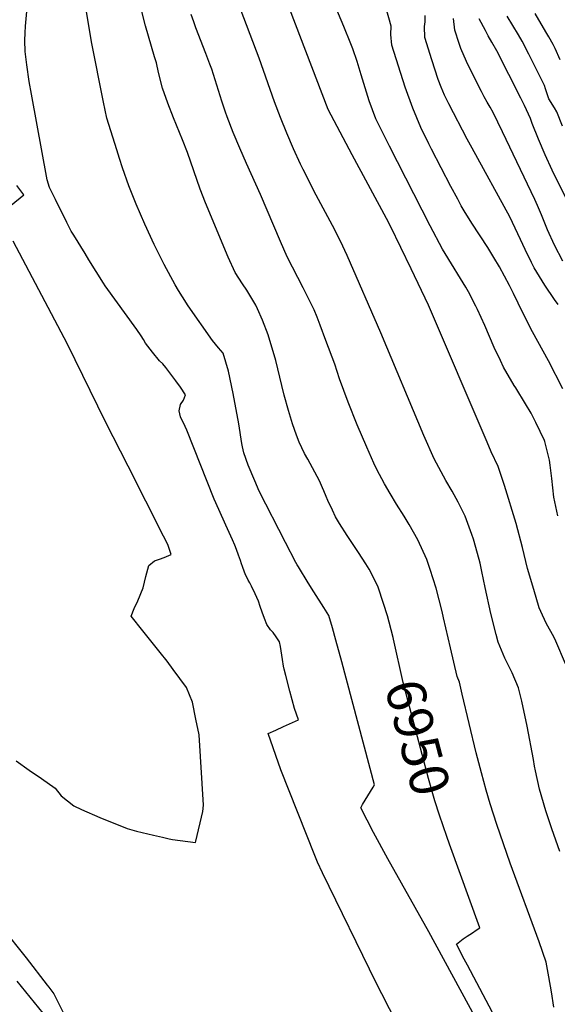
# Model space of a CAD drawing. Units: inches. Extents: x 2577972 to 2583341, y 1545172 to 1550584.
# Drawn here: x 2580087 to 2580487, y 1546661 to 1547394 of the extents above; entities that cross this region are included whole.
import ezdxf
from ezdxf.enums import TextEntityAlignment as Align

# ---------------------------------------------------------------- set-up
doc = ezdxf.new("R2010")
doc.units = ezdxf.units.IN
doc.header["$MEASUREMENT"] = 0
doc.layers.add('tile_2467_27_contour_10ft', color=80, linetype='Continuous')
doc.styles.add('Arial', font='arial.ttf')

msp = doc.modelspace()

# ---------------------------------------------------------------- linework, layer by layer
at = {"layer": 'tile_2467_27_contour_10ft'}
for points, elevation in [([(2580432.84, 1546638.36), (2580390.95, 1546715.5), (2580360.38, 1546769.76), (2580349.87, 1546789.38), (2580340.29, 1546807.72), (2580341.67, 1546810.25), (2580349.51, 1546822.98), (2580350.56, 1546824.73), (2580326.24, 1546916.24), (2580321.85, 1546932.48), (2580319.24, 1546941.55), (2580316.52, 1546950.66), (2580312.89, 1546956.65), (2580305.4, 1546968.5), (2580301.09, 1546974.99), (2580293.88, 1546986.91), (2580293, 1546988.47), (2580292.01, 1546990.27), (2580284.22, 1547005.03), (2580264.59, 1547043.39), (2580261.37, 1547050.93), (2580256.55, 1547062.76), (2580253.25, 1547071.71), (2580252.2, 1547076.16), (2580251.85, 1547078.74), (2580249.7, 1547093.38), (2580245.45, 1547115.87), (2580241.8, 1547132.6), (2580239.94, 1547139.34), (2580238.02, 1547145.97), (2580234.48, 1547149.84), (2580230.08, 1547155.36), (2580211.94, 1547181.2), (2580207.62, 1547187.8), (2580204.69, 1547192.57), (2580202.12, 1547196.92), (2580193.96, 1547211.92), (2580186.52, 1547226.92), (2580179.65, 1547241.91), (2580173.21, 1547256.98), (2580167.85, 1547270.52), (2580163.08, 1547283.91), (2580160.75, 1547290.96), (2580158.8, 1547297.19), (2580151.41, 1547320.84), (2580148.77, 1547332.75), (2580140.01, 1547377.68), (2580125.8, 1547462.9)], 6940), ([(2580486.81, 1547024.87), (2580483.93, 1547038.81), (2580482.51, 1547052.61), (2580481.29, 1547062.62), (2580480.64, 1547066.46), (2580477.56, 1547079.2), (2580477.17, 1547080.31), (2580476.92, 1547081), (2580470.52, 1547094.5), (2580466.99, 1547101.42), (2580462.8, 1547108.33), (2580455.59, 1547120.16), (2580454.46, 1547121.91), (2580446.58, 1547135.68), (2580444.23, 1547140.47), (2580439.67, 1547150.13), (2580432.65, 1547166.65), (2580427.19, 1547178.38), (2580425.84, 1547181.04), (2580420.51, 1547191.53), (2580418.46, 1547194.99), (2580412.64, 1547204.68), (2580409.72, 1547209.11), (2580401.01, 1547223.44), (2580392.04, 1547240.71), (2580361.76, 1547300.12), (2580351.59, 1547320.39), (2580346.54, 1547333.67), (2580342.56, 1547346.75), (2580340.71, 1547353), (2580337.57, 1547362.94), (2580334.31, 1547372.39), (2580332.92, 1547376.22), (2580327.76, 1547388.95), (2580318.98, 1547409.93)], 6990), ([(2580373.43, 1546635.15), (2580355.89, 1546669.13), (2580351.74, 1546677.54), (2580311.9, 1546759.4), (2580308.16, 1546767.2), (2580306.17, 1546772.16), (2580280.8, 1546835.97), (2580271.47, 1546862.86), (2580277.15, 1546865.5), (2580282.79, 1546868.11), (2580293.98, 1546873.24), (2580292.47, 1546877.44), (2580291.07, 1546881.59), (2580287.64, 1546894.48), (2580284.55, 1546906.1), (2580283.32, 1546910.78), (2580282.89, 1546913.04), (2580282.03, 1546918.1), (2580280.63, 1546927.58), (2580279.74, 1546931.08), (2580277.26, 1546934.96), (2580275.02, 1546938.05), (2580273.13, 1546940.15), (2580270.34, 1546944.12), (2580268.6, 1546948.53), (2580266.82, 1546953.28), (2580265.38, 1546957.48), (2580264.12, 1546961.45), (2580261.65, 1546966.83), (2580258.97, 1546972.54), (2580257.7, 1546975), (2580256.55, 1546977.09), (2580254.27, 1546981.66), (2580253.75, 1546982.92), (2580252.24, 1546987.12), (2580251.61, 1546989.22), (2580250.86, 1546991.63), (2580249.42, 1546995.55), (2580247.83, 1546999.76), (2580246.52, 1547003.09), (2580244.94, 1547007.14), (2580239.99, 1547018.02), (2580234.58, 1547029.75), (2580231.32, 1547037.3), (2580210.86, 1547088.74), (2580209.68, 1547091.42), (2580206.26, 1547098.63), (2580205.13, 1547102.98), (2580206.28, 1547107.68), (2580208.37, 1547111.04), (2580209.88, 1547115.02), (2580206.13, 1547120.59), (2580202.62, 1547125.46), (2580195.33, 1547135.36), (2580192.97, 1547138.06), (2580190.64, 1547140.35), (2580185.24, 1547146.68), (2580180.22, 1547153.36), (2580178.75, 1547156.09), (2580177.03, 1547158.86), (2580173.7, 1547163.62), (2580150.11, 1547196.05), (2580148.78, 1547198.03), (2580137.97, 1547215.52), (2580135.16, 1547220.06), (2580126.74, 1547233.76), (2580124.89, 1547236.79), (2580121.67, 1547243.2), (2580113.1, 1547260.37), (2580108.67, 1547269.24), (2580106.88, 1547275.05), (2580095.28, 1547338.78), (2580093.67, 1547348.12), (2580091.88, 1547360.55), (2580090.55, 1547370.51), (2580090.41, 1547378.63), (2580090.52, 1547384.35), (2580090.82, 1547389.26), (2580092.06, 1547402.93)], 6930), ([(2580364.33, 1546934.42), (2580361.47, 1546945.83), (2580360.28, 1546950.42), (2580357.3, 1546959.73), (2580353.36, 1546971.77), (2580351.96, 1546974.66), (2580346.64, 1546985.17), (2580344.09, 1546989.19), (2580338.51, 1546997.75), (2580330.17, 1547010.21), (2580324.56, 1547019.25), (2580321.6, 1547024.26), (2580319.18, 1547029.06), (2580315.78, 1547036.31), (2580314.51, 1547039.37), (2580312.75, 1547043.64), (2580311.83, 1547045.85), (2580309.67, 1547050.97), (2580306.21, 1547057.41), (2580304.5, 1547060.54), (2580300.8, 1547067.17), (2580298.54, 1547071.41), (2580294.52, 1547079.79), (2580292.46, 1547084.84), (2580289.39, 1547093.31), (2580286.46, 1547103.34), (2580283.25, 1547114.8), (2580281.55, 1547122.01), (2580277.01, 1547140.53), (2580271.38, 1547159.52), (2580267.22, 1547170.62), (2580263.51, 1547178.9), (2580262.12, 1547181.71), (2580257.83, 1547189.23), (2580255.65, 1547192.78), (2580252.2, 1547197.55), (2580246.74, 1547205.91), (2580241.71, 1547217.49), (2580224.67, 1547257.76), (2580220.86, 1547267.94), (2580211.43, 1547295.24), (2580207.79, 1547304.74), (2580201.03, 1547321.06), (2580196.69, 1547331.97), (2580192.83, 1547343.15), (2580189.79, 1547354.84), (2580188.26, 1547362.11), (2580186.91, 1547366.6), (2580180.15, 1547389.51), (2580176.64, 1547403.3)], 6950), ([(2580488.33, 1546775.19), (2580482.43, 1546791.95), (2580477.99, 1546805.54), (2580473.2, 1546821.49), (2580470.32, 1546835.26), (2580469.62, 1546838.73), (2580468.87, 1546843.53), (2580464.21, 1546868.38), (2580460.08, 1546887.13), (2580457.63, 1546896.97), (2580452.93, 1546908.04), (2580447.5, 1546919.04), (2580442.62, 1546931.01), (2580441.16, 1546936.62), (2580437.13, 1546952.17), (2580432.95, 1546971.57), (2580430.49, 1546983.43), (2580429.08, 1546989.75), (2580427.11, 1546996.99), (2580424.14, 1547007.54), (2580422.95, 1547011.14), (2580418.05, 1547024.7), (2580412.76, 1547035.02), (2580408.38, 1547043.31), (2580403.66, 1547051.14), (2580394.92, 1547067.29), (2580387.2, 1547084.82), (2580355.22, 1547161.18), (2580330.18, 1547218.67), (2580325.16, 1547229.41), (2580319.27, 1547240.87), (2580307.06, 1547263.66), (2580297.44, 1547282.54), (2580295.53, 1547286.6), (2580290.31, 1547298.13), (2580285.32, 1547309.72), (2580280.49, 1547321.37), (2580276.14, 1547333.02), (2580264.81, 1547365.46), (2580248.66, 1547407.97)], 6970), ([(2580492.66, 1546914.86), (2580485.48, 1546931.72), (2580484.14, 1546934.3), (2580478.24, 1546945.15), (2580474.18, 1546953.76), (2580472.99, 1546956.56), (2580468.95, 1546970.19), (2580464.47, 1546985.67), (2580460.72, 1547001.33), (2580456, 1547019.2), (2580447.12, 1547047.49), (2580442.58, 1547061.6), (2580437.32, 1547072.57), (2580434.36, 1547079.72), (2580390.75, 1547181.68), (2580377.74, 1547208.81), (2580370.06, 1547224.65), (2580362.34, 1547240.48), (2580359.45, 1547246.24), (2580333.92, 1547293.51), (2580316.01, 1547327.22), (2580287.36, 1547402.57)], 6980), ([(2580490.55, 1547119.32), (2580479.88, 1547140.25), (2580468.16, 1547161.75), (2580460.93, 1547176.06), (2580453.89, 1547190.45), (2580450.98, 1547196.35), (2580443.42, 1547210.24), (2580439.33, 1547217.22), (2580434.8, 1547224.61), (2580422.85, 1547242.77), (2580417.26, 1547251.92), (2580415.04, 1547255.67), (2580412.41, 1547260.55), (2580407.39, 1547269.91), (2580393.05, 1547297.7), (2580390.99, 1547301.81), (2580385.07, 1547313.96), (2580378.94, 1547328.34), (2580373.26, 1547343.84), (2580368.26, 1547359.5), (2580363.52, 1547375.22), (2580362.66, 1547383.06), (2580362.82, 1547389.35), (2580358.94, 1547403.42)], 7000), ([(2580483.99, 1546659.22), (2580482.25, 1546670.64), (2580480.35, 1546681.77), (2580478.19, 1546692.86), (2580473, 1546707.94), (2580451.37, 1546766.55), (2580441.45, 1546795.34), (2580436.49, 1546810.66), (2580433.63, 1546820.79), (2580430.14, 1546833.65), (2580426.24, 1546848.64), (2580415.85, 1546892.15), (2580413.65, 1546901.04), (2580412.12, 1546905.37), (2580406.96, 1546926.79), (2580401.96, 1546948.98), (2580400.78, 1546953.73), (2580396.37, 1546971.1), (2580392.03, 1546984.89), (2580389.56, 1546992.51), (2580382.65, 1547007.08), (2580376.23, 1547018.38), (2580372.62, 1547024.6), (2580366.94, 1547033.6), (2580362.09, 1547041.55), (2580358.03, 1547048.72), (2580352.34, 1547059.39), (2580350.07, 1547064.06), (2580344.7, 1547075.96), (2580337.65, 1547092.61), (2580331, 1547109.63), (2580324.57, 1547126.86), (2580320.97, 1547137.89), (2580314.39, 1547155.3), (2580310.08, 1547166.7), (2580307.74, 1547172.74), (2580305.53, 1547178.33), (2580300.78, 1547188.21), (2580297.34, 1547194.59), (2580285.66, 1547217.57), (2580280.46, 1547229.09), (2580265.81, 1547263.99), (2580255.34, 1547287.03), (2580250.22, 1547298.59), (2580245.46, 1547310.26), (2580240.98, 1547321.86), (2580239.71, 1547325.36), (2580236.98, 1547333.62), (2580233.29, 1547345.47), (2580229.49, 1547357.29), (2580228.09, 1547360.97), (2580225.05, 1547368.91), (2580217.63, 1547388.19), (2580216.04, 1547392.54), (2580214.21, 1547397.99)], 6960), ([(2580487.19, 1547182.25), (2580484.47, 1547185.93), (2580477.14, 1547196.6), (2580469.34, 1547209.39), (2580467.26, 1547213.55), (2580462.6, 1547223.09), (2580459.25, 1547230.56), (2580451.22, 1547247.44), (2580423.13, 1547298.62), (2580419.42, 1547305.32), (2580405.85, 1547331.49), (2580402.66, 1547337.94), (2580400.05, 1547343.83), (2580397.83, 1547349.66), (2580393.13, 1547364.25), (2580387.87, 1547381), (2580387.67, 1547388.99), (2580388.11, 1547392.62), (2580388.14, 1547397.15)], 7010), ([(2580490.69, 1547214.51), (2580484.42, 1547226.4), (2580479.32, 1547237.79), (2580474.77, 1547248.91), (2580471.8, 1547255.92), (2580469.84, 1547260.21), (2580445.87, 1547310.6), (2580438.89, 1547325.05), (2580436.58, 1547329.13), (2580434.39, 1547332.82), (2580432.12, 1547336.8), (2580430.08, 1547340.64), (2580423.31, 1547353.83), (2580418.92, 1547362.9), (2580414.79, 1547372.68), (2580413.55, 1547376.29), (2580410.36, 1547386.33), (2580409.28, 1547394.93)], 7020), ([(2580507, 1547233.12), (2580482.77, 1547282.19), (2580477.6, 1547293.66), (2580472.57, 1547305.21), (2580467.9, 1547316.96), (2580466.53, 1547320.53), (2580462.12, 1547330.27), (2580459.43, 1547335.61), (2580441.52, 1547370.86), (2580437.8, 1547377.38), (2580435.07, 1547382.16), (2580433, 1547385.98), (2580428.44, 1547394.73)], 7030), ([(2580490.35, 1547314.88), (2580486.16, 1547325.6), (2580484.44, 1547328.43), (2580480.27, 1547335.15), (2580477.87, 1547342.77), (2580477.09, 1547345.18), (2580465.43, 1547368.45), (2580460.3, 1547378.1), (2580457.61, 1547382.79), (2580449.32, 1547396.63)], 7040), ([(2580488.76, 1547364.24), (2580484.86, 1547372.66), (2580483.49, 1547375.58), (2580480.14, 1547381.48), (2580478.04, 1547385.11), (2580469.94, 1547398.8)], 7050), ([(2580080.22, 1547256.06), (2580089.59, 1547263.72), (2580084.33, 1547270.83)], 6920), ([(2580084.03, 1546842.52), (2580093.6, 1546835.6), (2580102.84, 1546829.55), (2580112.97, 1546822.38), (2580117.45, 1546816.65), (2580126.92, 1546809.2), (2580132.43, 1546806.51), (2580146.13, 1546800.52), (2580166.46, 1546792.25), (2580169.9, 1546791.19), (2580173.38, 1546790.28), (2580185.98, 1546787.35), (2580192.87, 1546785.77), (2580197.64, 1546784.68), (2580200.19, 1546784.1), (2580217.35, 1546781.73), (2580217.61, 1546782.83), (2580222.74, 1546804.91), (2580223.2, 1546809.72), (2580219.98, 1546862.06), (2580217.63, 1546873.67), (2580215.04, 1546886.25), (2580210.66, 1546897.08), (2580200.79, 1546910.51), (2580196.19, 1546916.69), (2580191.16, 1546923.27), (2580178.24, 1546939.27), (2580169.54, 1546950.38), (2580171.61, 1546955.87), (2580174.56, 1546961.67), (2580178.5, 1546971.37), (2580180.41, 1546979.77), (2580182.62, 1546988), (2580186.94, 1546991.41), (2580190.44, 1546992.67), (2580194.04, 1546993.98), (2580199.2, 1546996.08), (2580197.27, 1547002.22), (2580197.07, 1547002.78), (2580196.6, 1547003.98), (2580193.64, 1547009.81), (2580167.22, 1547061.85), (2580150.32, 1547094.84), (2580122.21, 1547152.6), (2580081.56, 1547229.39)], 6920), ([(2580404.3, 1546786.41), (2580398.94, 1546802.07), (2580395.49, 1546812.89), (2580390.73, 1546829.5), (2580371.97, 1546900.94), (2580364.66, 1546933.1), (2580364.33, 1546934.42)], 6950), ([(2580440.53, 1546651.1), (2580419.74, 1546690.47), (2580417.29, 1546695.07), (2580411.59, 1546706.14), (2580416.39, 1546710.27), (2580419.53, 1546712.21), (2580423.35, 1546714.66), (2580426.23, 1546716.54), (2580428.88, 1546718.47), (2580406.31, 1546780.54), (2580404.3, 1546786.41)], 6950), ([(2580072.76, 1546719.27), (2580091.34, 1546696.06), (2580107.06, 1546675.77), (2580108.29, 1546674.12), (2580111.83, 1546669.18), (2580119.34, 1546654.3)], 6930), ([(2580084.34, 1546678.64), (2580103.77, 1546654.86), (2580104.14, 1546654.23), (2580114.33, 1546635.8), (2580114.45, 1546635.38), (2580120.19, 1546612.65), (2580120.23, 1546612.2), (2580113.94, 1546585.48), (2580112.31, 1546579.11), (2580107.47, 1546560.12), (2580107.4, 1546559.57), (2580107.49, 1546552.08), (2580107.69, 1546535.76), (2580107.8, 1546527.61), (2580107.92, 1546526.99), (2580109.28, 1546520.77), (2580113.76, 1546500.37), (2580113.95, 1546499.74), (2580114.26, 1546498.87), (2580120.54, 1546482.43)], 6940)]:
    msp.add_lwpolyline(points, dxfattribs=dict(at, elevation=elevation))

# ---------------------------------------------------------------- texts
at = {"color": 18, "style": 'Arial'}
msp.add_text('6950', height=28.8, rotation=-75.27987, dxfattribs=at).set_placement((2580382.72, 1546859.99), align=Align.MIDDLE_CENTER)

doc.saveas('drawing.dxf')
